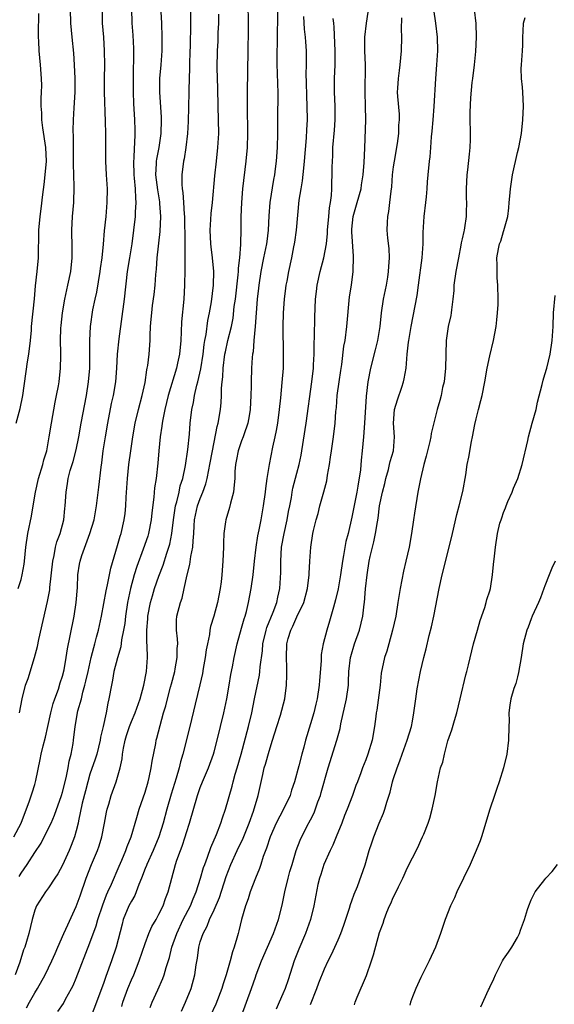
# Model space of a CAD drawing. Units: inches. Extents: x 2610000 to 2613000, y 1524000 to 1527000.
# Drawn here: x 2610213 to 2610290, y 1526523 to 1526666 of the extents above; entities that cross this region are included whole.
import ezdxf

# ---------------------------------------------------------------- set-up
doc = ezdxf.new("R2010")
doc.units = ezdxf.units.IN
doc.header["$MEASUREMENT"] = 0
doc.layers.add('LD26101524_2ft', color=41, linetype='Continuous')

msp = doc.modelspace()

# ---------------------------------------------------------------- linework, layer by layer
at = {"layer": 'LD26101524_2ft'}
for points, elevation in [([(2610237.59, 1526667.59), (2610237.58, 1526663.58), (2610237.55, 1526663), (2610237.52, 1526661.52), (2610237.49, 1526661), (2610237.45, 1526659), (2610237.46, 1526658.54), (2610237.35, 1526655.35), (2610237.36, 1526655), (2610237.24, 1526650.76), (2610237.13, 1526649), (2610236.91, 1526647), (2610236.66, 1526645.34), (2610236.58, 1526645), (2610236.32, 1526643), (2610236.32, 1526641.68), (2610236.38, 1526641), (2610236.48, 1526640.48), (2610236.59, 1526639), (2610236.68, 1526637.32), (2610236.72, 1526637), (2610236.77, 1526633.23), (2610236.74, 1526632.74), (2610236.74, 1526629.26), (2610236.7, 1526627), (2610236.6, 1526625), (2610236.3, 1526621.7), (2610236.25, 1526620.25), (2610236.19, 1526619), (2610235.99, 1526617), (2610235.7, 1526615.7), (2610235.53, 1526615), (2610234.36, 1526611), (2610233.85, 1526609), (2610233.55, 1526607.55), (2610233.45, 1526607), (2610233.41, 1526606.59), (2610233.19, 1526605), (2610232.99, 1526603), (2610232.82, 1526601.18), (2610232.58, 1526599), (2610232.38, 1526597.62), (2610232.28, 1526596.28), (2610231.98, 1526594.02), (2610231.88, 1526593), (2610231.49, 1526591), (2610231.37, 1526590.63), (2610230.71, 1526588.71), (2610229.79, 1526586.21), (2610229.42, 1526585), (2610228.88, 1526583), (2610228.46, 1526581), (2610228.15, 1526579), (2610228.04, 1526577.96), (2610227.88, 1526577), (2610227.59, 1526575.59), (2610227.46, 1526574.54), (2610226.98, 1526572.98), (2610226.48, 1526571), (2610226.26, 1526569.74), (2610226.11, 1526569), (2610225.75, 1526567), (2610225.6, 1526566.4), (2610225.34, 1526565), (2610224.92, 1526563), (2610224.55, 1526561.45), (2610224.48, 1526561), (2610223.98, 1526559), (2610223.75, 1526558.25), (2610223, 1526556.08), (2610222.68, 1526555), (2610222.34, 1526553.66), (2610221.87, 1526551.87), (2610221.32, 1526549.32), (2610221.27, 1526549), (2610221, 1526547.87), (2610220.77, 1526547), (2610220.28, 1526545.72), (2610219.96, 1526545), (2610219, 1526542.88), (2610218.36, 1526541.64), (2610217.9, 1526541), (2610217, 1526539.6), (2610216.53, 1526539), (2610215.25, 1526537), (2610215, 1526536.34), (2610214.61, 1526535), (2610214.12, 1526533), (2610213.8, 1526531.8), (2610213.53, 1526531), (2610213.37, 1526530.63), (2610212.81, 1526528.81), (2610212.14, 1526527)], 7530), ([(2610218.32, 1526521.68), (2610219.15, 1526522.85), (2610219.47, 1526523.47), (2610220.32, 1526525), (2610220.55, 1526525.45), (2610221, 1526526.5), (2610223, 1526531.62), (2610223.89, 1526534.11), (2610224.13, 1526535), (2610224.85, 1526537.15), (2610225.41, 1526538.59), (2610225.61, 1526539), (2610226.12, 1526540.12), (2610227.23, 1526542.77), (2610227.61, 1526543.61), (2610228.19, 1526545), (2610228.39, 1526545.61), (2610228.97, 1526547), (2610229.82, 1526549.82), (2610230.16, 1526551), (2610231, 1526553.49), (2610231.45, 1526555), (2610231.6, 1526555.6), (2610231.9, 1526557), (2610232.02, 1526557.98), (2610232.53, 1526560.53), (2610232.6, 1526561), (2610232.7, 1526561.3), (2610233.16, 1526563.16), (2610233.69, 1526565), (2610233.99, 1526566.01), (2610234.24, 1526567), (2610234.7, 1526568.7), (2610234.81, 1526569.19), (2610235.29, 1526571), (2610235.38, 1526571.38), (2610235.67, 1526573), (2610235.67, 1526574.33), (2610235.74, 1526575), (2610235.72, 1526575.72), (2610235.56, 1526577), (2610235.57, 1526578.43), (2610235.61, 1526579), (2610236.12, 1526581), (2610236.36, 1526581.64), (2610236.67, 1526583), (2610237.1, 1526585), (2610237.51, 1526586.49), (2610237.64, 1526587.64), (2610237.93, 1526589), (2610237.95, 1526589.95), (2610238.06, 1526591), (2610238.11, 1526592.11), (2610238.18, 1526593), (2610238.32, 1526593.68), (2610238.62, 1526595), (2610239, 1526596.08), (2610239.38, 1526597), (2610239.82, 1526598.18), (2610240, 1526599), (2610240.23, 1526600.23), (2610240.41, 1526601), (2610240.77, 1526603), (2610241.46, 1526606.54), (2610241.6, 1526607), (2610241.92, 1526609), (2610242.02, 1526609.98), (2610242.07, 1526611), (2610242.09, 1526612.09), (2610242.18, 1526613), (2610242.28, 1526613.72), (2610242.34, 1526615), (2610242.57, 1526617), (2610242.64, 1526617.36), (2610242.99, 1526619), (2610243.51, 1526621), (2610243.75, 1526622.25), (2610243.94, 1526623.94), (2610244.09, 1526625), (2610244.51, 1526628.51), (2610244.54, 1526629), (2610244.53, 1526629.47), (2610244.72, 1526631), (2610244.9, 1526632.9), (2610244.89, 1526633.11), (2610244.95, 1526635), (2610244.93, 1526636.93), (2610245.01, 1526639), (2610245.19, 1526641), (2610245.66, 1526645), (2610245.83, 1526647), (2610245.88, 1526649), (2610245.84, 1526653), (2610245.85, 1526655), (2610245.92, 1526658.08), (2610245.96, 1526661), (2610246.02, 1526664.02), (2610246.01, 1526665), (2610245.94, 1526667.94)], 7534), ([(2610211.96, 1526547), (2610213, 1526549), (2610214.24, 1526552.24), (2610214.63, 1526553.37), (2610215, 1526554.59), (2610215.15, 1526555.15), (2610215.78, 1526558.22), (2610215.93, 1526559), (2610216.19, 1526560.19), (2610216.55, 1526561.45), (2610216.87, 1526563), (2610217.33, 1526565), (2610217.68, 1526566.32), (2610217.91, 1526567), (2610218.42, 1526568.42), (2610218.68, 1526569.32), (2610219, 1526570.3), (2610219.24, 1526571.24), (2610219.56, 1526573), (2610219.75, 1526574.25), (2610220.14, 1526576.14), (2610220.7, 1526579), (2610220.99, 1526581.01), (2610221.17, 1526583.17), (2610221.24, 1526585), (2610221.47, 1526586.53), (2610221.56, 1526587), (2610221.82, 1526587.82), (2610223, 1526591), (2610223.59, 1526593), (2610223.94, 1526595), (2610224.28, 1526597.72), (2610224.61, 1526600.61), (2610224.73, 1526601.27), (2610224.93, 1526603), (2610225.23, 1526605), (2610225.57, 1526607), (2610226.13, 1526609.87), (2610226.4, 1526611), (2610226.74, 1526613), (2610226.89, 1526615), (2610227.01, 1526617), (2610227.25, 1526619.25), (2610227.99, 1526625), (2610228.46, 1526629), (2610228.76, 1526631), (2610229.1, 1526633), (2610229.38, 1526635), (2610229.61, 1526637), (2610229.62, 1526637.62), (2610229.71, 1526639), (2610229.64, 1526639.64), (2610229.59, 1526641), (2610229.46, 1526642.54), (2610229.4, 1526643), (2610229.36, 1526645), (2610229.41, 1526645.4), (2610229.47, 1526647), (2610229.52, 1526647.52), (2610229.56, 1526649), (2610229.55, 1526649.55), (2610229.51, 1526651), (2610229.38, 1526653.38), (2610229.32, 1526655), (2610229.3, 1526657), (2610229.32, 1526658.68), (2610229.35, 1526659.35), (2610229.36, 1526661.36), (2610229.26, 1526663.26), (2610229.14, 1526665), (2610229.08, 1526667.08)], 7526), ([(2610212.28, 1526607), (2610212.87, 1526609.13), (2610213.26, 1526611), (2610213.92, 1526615.92), (2610214.11, 1526617), (2610214.35, 1526619), (2610214.5, 1526620.5), (2610214.53, 1526621), (2610214.94, 1526625.06), (2610215.09, 1526626.91), (2610215.32, 1526629), (2610215.51, 1526631), (2610215.51, 1526631.51), (2610215.58, 1526634.42), (2610215.58, 1526635), (2610215.77, 1526637), (2610215.93, 1526638.07), (2610216.16, 1526640.16), (2610216.36, 1526641.64), (2610216.5, 1526643), (2610216.67, 1526645), (2610216.61, 1526647), (2610216.18, 1526649.82), (2610216.01, 1526651), (2610216, 1526652), (2610215.93, 1526653), (2610215.92, 1526654.08), (2610215.98, 1526655), (2610216, 1526656), (2610215.96, 1526657), (2610215.81, 1526659), (2610215.63, 1526661), (2610215.59, 1526662.41), (2610215.54, 1526663), (2610215.53, 1526663.53), (2610215.6, 1526666.4)], 7520), ([(2610212.57, 1526583), (2610213, 1526584.33), (2610213.17, 1526585), (2610213.45, 1526586.55), (2610213.52, 1526587), (2610213.71, 1526589), (2610213.97, 1526591), (2610214.5, 1526593.5), (2610214.78, 1526595), (2610215.09, 1526597), (2610215.55, 1526599), (2610216.16, 1526601), (2610216.33, 1526601.67), (2610216.72, 1526603), (2610217.1, 1526605), (2610217.4, 1526607), (2610217.96, 1526610.04), (2610218.16, 1526611), (2610218.42, 1526612.42), (2610218.51, 1526613), (2610218.72, 1526615), (2610218.75, 1526616.75), (2610218.78, 1526617.22), (2610218.73, 1526619), (2610218.78, 1526620.78), (2610218.81, 1526621.19), (2610219.01, 1526622.99), (2610219.37, 1526625), (2610219.64, 1526626.36), (2610219.81, 1526627), (2610220.23, 1526629), (2610220.43, 1526631), (2610220.43, 1526632.43), (2610220.37, 1526635), (2610220.48, 1526637), (2610220.66, 1526639), (2610220.71, 1526641.29), (2610220.64, 1526643), (2610220.59, 1526644.59), (2610220.61, 1526645), (2610220.59, 1526648.59), (2610220.54, 1526649.46), (2610220.61, 1526651), (2610220.73, 1526652.73), (2610220.84, 1526655), (2610220.83, 1526657), (2610220.77, 1526659), (2610220.68, 1526660.68), (2610220.44, 1526663), (2610220.21, 1526665), (2610220.16, 1526667)], 7522), ([(2610212.73, 1526541.27), (2610213, 1526541.71), (2610213.9, 1526543), (2610215, 1526544.74), (2610215.91, 1526546.09), (2610217, 1526548.24), (2610217.35, 1526549), (2610217.84, 1526550.16), (2610218.85, 1526553), (2610219, 1526553.48), (2610219.54, 1526555.54), (2610219.83, 1526557), (2610220, 1526558), (2610220.27, 1526559), (2610220.55, 1526560.55), (2610220.62, 1526561), (2610220.84, 1526563), (2610221.26, 1526565.26), (2610221.75, 1526567), (2610221.97, 1526567.97), (2610222.27, 1526569), (2610222.42, 1526569.58), (2610222.72, 1526571), (2610223.17, 1526573), (2610223.54, 1526574.46), (2610223.7, 1526575), (2610223.97, 1526575.97), (2610224.23, 1526577), (2610224.65, 1526579), (2610225.34, 1526582.66), (2610225.55, 1526583.55), (2610226.02, 1526585.98), (2610227, 1526589.28), (2610227.37, 1526590.63), (2610227.51, 1526591), (2610227.97, 1526593), (2610228.09, 1526593.91), (2610228.19, 1526595), (2610228.26, 1526596.26), (2610228.46, 1526599), (2610228.65, 1526601), (2610228.92, 1526603), (2610229.24, 1526605), (2610229.58, 1526607), (2610230.05, 1526609), (2610230.58, 1526611), (2610231, 1526612.89), (2610231.26, 1526614.74), (2610231.32, 1526615), (2610231.39, 1526615.39), (2610231.57, 1526617), (2610231.71, 1526619), (2610231.72, 1526619.72), (2610231.79, 1526621), (2610231.9, 1526622.1), (2610231.95, 1526623), (2610232.09, 1526624.09), (2610232.33, 1526625.67), (2610232.47, 1526627), (2610232.57, 1526628.57), (2610232.65, 1526629.35), (2610232.75, 1526631), (2610233.19, 1526634.81), (2610233.27, 1526637), (2610233.15, 1526638.85), (2610233.12, 1526639.12), (2610232.83, 1526640.83), (2610232.56, 1526643), (2610232.65, 1526644.65), (2610232.65, 1526645), (2610232.68, 1526645.31), (2610233.02, 1526647), (2610233.32, 1526649), (2610233.38, 1526651), (2610233.38, 1526651.38), (2610233.12, 1526655), (2610233.14, 1526657), (2610233.33, 1526659), (2610233.46, 1526661), (2610233.48, 1526663), (2610233.42, 1526665), (2610233.35, 1526666.65)], 7528), ([(2610212.76, 1526565), (2610213.14, 1526567), (2610213.67, 1526569), (2610214.02, 1526569.98), (2610214.97, 1526573), (2610215.39, 1526574.61), (2610215.6, 1526575.6), (2610216.85, 1526581.15), (2610217.16, 1526582.84), (2610217.18, 1526583.18), (2610217.61, 1526587), (2610217.82, 1526587.82), (2610218.02, 1526589), (2610218.2, 1526589.8), (2610218.7, 1526591), (2610219.23, 1526593), (2610219.37, 1526594.63), (2610219.42, 1526595), (2610219.53, 1526597), (2610219.75, 1526598.25), (2610219.85, 1526599), (2610220.15, 1526600.15), (2610220.54, 1526601.46), (2610221, 1526603.14), (2610221.38, 1526605), (2610221.73, 1526607), (2610222.5, 1526611), (2610222.8, 1526613), (2610222.96, 1526615), (2610222.96, 1526619), (2610223.08, 1526621), (2610223.43, 1526623.43), (2610223.76, 1526625), (2610223.99, 1526626.01), (2610224.49, 1526629), (2610224.54, 1526629.46), (2610224.76, 1526631), (2610224.96, 1526632.96), (2610225.11, 1526634.89), (2610225.33, 1526637), (2610225.51, 1526639), (2610225.52, 1526641), (2610225.41, 1526643), (2610225.32, 1526645), (2610225.29, 1526649), (2610225.26, 1526650.74), (2610225.13, 1526655), (2610225.12, 1526657), (2610225.14, 1526659), (2610225.13, 1526661), (2610224.99, 1526663), (2610224.83, 1526665), (2610224.84, 1526667)], 7524), ([(2610213.78, 1526522.22), (2610214.24, 1526523), (2610215, 1526524.39), (2610215.41, 1526525), (2610216.51, 1526527), (2610217.47, 1526529), (2610217.94, 1526530.06), (2610218.32, 1526531), (2610219.22, 1526533), (2610219.77, 1526534.23), (2610221, 1526536.9), (2610221.56, 1526538.44), (2610222.45, 1526541), (2610223.22, 1526543), (2610224.07, 1526545), (2610224.31, 1526545.69), (2610224.72, 1526547), (2610225.12, 1526549), (2610225.41, 1526550.59), (2610225.51, 1526551), (2610225.74, 1526551.74), (2610226.09, 1526553), (2610226.78, 1526555), (2610227.36, 1526557), (2610227.67, 1526558.33), (2610227.74, 1526559), (2610227.88, 1526559.88), (2610228.12, 1526561), (2610228.32, 1526561.68), (2610228.73, 1526563), (2610229, 1526563.71), (2610229.56, 1526565), (2610230.28, 1526567), (2610230.82, 1526569), (2610231.18, 1526571), (2610231.33, 1526573), (2610231.3, 1526574.7), (2610231.26, 1526575.26), (2610231.25, 1526577), (2610231.39, 1526578.61), (2610231.41, 1526579), (2610231.79, 1526581), (2610232.05, 1526581.95), (2610232.37, 1526583), (2610233, 1526584.81), (2610233.6, 1526586.4), (2610234.15, 1526588.15), (2610234.44, 1526589), (2610234.57, 1526589.43), (2610234.87, 1526591), (2610235.1, 1526593), (2610235.34, 1526594.66), (2610235.41, 1526595), (2610235.59, 1526595.59), (2610235.92, 1526597), (2610236.1, 1526597.9), (2610236.47, 1526599), (2610236.88, 1526600.88), (2610237.2, 1526603.2), (2610237.42, 1526605.42), (2610237.55, 1526607), (2610237.8, 1526609), (2610238.02, 1526609.98), (2610238.17, 1526611), (2610238.5, 1526612.5), (2610238.64, 1526613), (2610239.1, 1526614.9), (2610239.44, 1526617), (2610239.58, 1526618.42), (2610239.68, 1526619), (2610239.85, 1526619.85), (2610240.1, 1526621.9), (2610240.34, 1526623), (2610240.61, 1526624.61), (2610240.91, 1526627), (2610240.95, 1526629), (2610240.77, 1526631), (2610240.56, 1526632.56), (2610240.53, 1526633), (2610240.44, 1526635), (2610240.54, 1526636.54), (2610240.58, 1526637.42), (2610240.76, 1526639), (2610241.11, 1526642.89), (2610241.37, 1526645), (2610241.57, 1526647), (2610241.67, 1526649), (2610241.66, 1526651), (2610241.62, 1526653), (2610241.56, 1526655.56), (2610241.47, 1526658.53), (2610241.52, 1526661), (2610241.6, 1526662.4), (2610241.61, 1526663.61), (2610241.67, 1526665), (2610241.67, 1526666.33)], 7532), ([(2610250.18, 1526667), (2610250.19, 1526665), (2610250.16, 1526664.16), (2610250.14, 1526661.86), (2610250.1, 1526661), (2610250.09, 1526660.09), (2610250.1, 1526659), (2610250.16, 1526657.84), (2610250.19, 1526656.19), (2610250.23, 1526655), (2610250.2, 1526651), (2610250.2, 1526649), (2610250.14, 1526647), (2610250, 1526645), (2610249.88, 1526643.88), (2610249.76, 1526643), (2610249.63, 1526642.37), (2610249.1, 1526639), (2610248.94, 1526637.06), (2610248.87, 1526635), (2610248.64, 1526633.36), (2610248.61, 1526633), (2610248.18, 1526631), (2610247.79, 1526629), (2610247.48, 1526627), (2610247.44, 1526626.56), (2610247.24, 1526625), (2610246.97, 1526621), (2610246.79, 1526619), (2610246.66, 1526617.34), (2610246.58, 1526617), (2610246.52, 1526616.52), (2610246.44, 1526615), (2610246.38, 1526613), (2610246.39, 1526612.39), (2610246.35, 1526611), (2610246.25, 1526609), (2610246.09, 1526608.09), (2610245.92, 1526607), (2610245.32, 1526605.32), (2610245.22, 1526605), (2610245, 1526604.46), (2610244.49, 1526603), (2610244.26, 1526601.74), (2610244.1, 1526601), (2610244.01, 1526600.01), (2610243.99, 1526599), (2610243.94, 1526598.06), (2610243.81, 1526597), (2610243.39, 1526595.39), (2610243.25, 1526594.75), (2610242.71, 1526593), (2610242.68, 1526592.68), (2610242.42, 1526591), (2610242.35, 1526589.65), (2610242.35, 1526589), (2610242.27, 1526587), (2610242.11, 1526585), (2610242.01, 1526584.01), (2610241.87, 1526583), (2610241.5, 1526581), (2610240.98, 1526579), (2610240.5, 1526577.5), (2610240.41, 1526577), (2610240.33, 1526576.33), (2610240.03, 1526575), (2610239.87, 1526574.13), (2610239.71, 1526573), (2610239.41, 1526571.41), (2610239.3, 1526570.7), (2610238.94, 1526569.06), (2610238.25, 1526566.25), (2610237.48, 1526563), (2610236.46, 1526559), (2610236.12, 1526557.88), (2610235.92, 1526557), (2610235.5, 1526555.5), (2610235.26, 1526554.74), (2610234.8, 1526553.2), (2610234.17, 1526551), (2610233.63, 1526549), (2610233, 1526547), (2610232.15, 1526545), (2610231.24, 1526543), (2610231.18, 1526542.82), (2610231, 1526542.4), (2610230.46, 1526541), (2610230.07, 1526540.07), (2610229.7, 1526539), (2610229.5, 1526538.5), (2610229, 1526537.68), (2610228.66, 1526537), (2610227.83, 1526535), (2610227.65, 1526534.35), (2610226.8, 1526531), (2610226.12, 1526529), (2610225.28, 1526526.72), (2610225, 1526525.88), (2610223.96, 1526523), (2610223.15, 1526521)], 7536), ([(2610227.61, 1526522.39), (2610227.77, 1526523), (2610228.5, 1526525), (2610229, 1526526.24), (2610229.34, 1526527), (2610230.12, 1526529), (2610231, 1526531.52), (2610231.56, 1526533), (2610231.99, 1526534.01), (2610232.58, 1526535), (2610233, 1526535.76), (2610233.61, 1526537), (2610233.95, 1526538.05), (2610234.36, 1526539), (2610235.4, 1526543), (2610235.6, 1526543.6), (2610236.11, 1526545), (2610236.37, 1526545.63), (2610236.82, 1526547), (2610237, 1526547.61), (2610237.45, 1526549), (2610238.58, 1526553), (2610239, 1526554.17), (2610239.33, 1526555), (2610240.18, 1526557), (2610240.91, 1526559), (2610241, 1526559.33), (2610241.44, 1526561), (2610242.44, 1526565), (2610242.87, 1526567), (2610243.21, 1526569), (2610243.45, 1526570.55), (2610243.68, 1526571.68), (2610243.9, 1526573), (2610244.34, 1526575), (2610245, 1526577.25), (2610245.37, 1526578.63), (2610245.49, 1526579), (2610245.69, 1526579.69), (2610246.01, 1526581), (2610246.39, 1526583), (2610246.65, 1526585), (2610246.86, 1526587), (2610247.09, 1526589), (2610247.34, 1526590.66), (2610247.53, 1526591.53), (2610247.82, 1526593), (2610248.19, 1526595), (2610248.45, 1526597), (2610248.49, 1526597.51), (2610248.69, 1526599), (2610249.03, 1526601), (2610249.54, 1526603.54), (2610249.86, 1526605), (2610250.05, 1526605.95), (2610250.23, 1526607), (2610250.51, 1526609), (2610250.7, 1526610.7), (2610250.9, 1526612.9), (2610251.05, 1526615), (2610251.09, 1526617), (2610251.03, 1526621), (2610251.08, 1526623), (2610251.22, 1526625), (2610251.41, 1526626.59), (2610251.47, 1526627), (2610251.6, 1526627.6), (2610251.84, 1526629), (2610252.27, 1526631), (2610252.58, 1526632.58), (2610252.68, 1526633), (2610252.72, 1526633.28), (2610252.97, 1526635), (2610253.36, 1526639.36), (2610253.63, 1526641), (2610253.85, 1526642.15), (2610254.01, 1526644.01), (2610254.13, 1526645), (2610254.39, 1526648.39), (2610254.44, 1526649.56), (2610254.54, 1526651), (2610254.53, 1526653), (2610254.46, 1526654.46), (2610254.42, 1526656.42), (2610254.37, 1526657.63), (2610254.41, 1526659), (2610254.42, 1526660.42), (2610254.41, 1526661), (2610254.31, 1526662.31), (2610254.28, 1526663), (2610254.13, 1526664.13), (2610254.03, 1526665.97)], 7538), ([(2610236.27, 1526521.73), (2610236.84, 1526523), (2610237.67, 1526525), (2610238.23, 1526527), (2610238.42, 1526528.42), (2610238.59, 1526529.41), (2610238.79, 1526531), (2610239, 1526531.75), (2610239.41, 1526533), (2610239.98, 1526534.02), (2610240.35, 1526535), (2610241, 1526536.41), (2610241.78, 1526538.22), (2610242.77, 1526541.23), (2610243.44, 1526543), (2610244.34, 1526545), (2610245.21, 1526546.79), (2610246.11, 1526549), (2610246.71, 1526550.71), (2610247.38, 1526553), (2610248.06, 1526556.06), (2610248.29, 1526557), (2610248.46, 1526557.54), (2610249, 1526559.45), (2610249.5, 1526561), (2610250.11, 1526563), (2610250.65, 1526564.65), (2610251.28, 1526567), (2610251.53, 1526569), (2610251.57, 1526570.43), (2610251.57, 1526571), (2610251.55, 1526571.55), (2610251.52, 1526573), (2610251.58, 1526575), (2610251.77, 1526575.77), (2610252.12, 1526577), (2610252.43, 1526577.57), (2610253, 1526578.89), (2610254.01, 1526581), (2610254.55, 1526583), (2610254.8, 1526585), (2610254.8, 1526585.2), (2610254.9, 1526587), (2610255.03, 1526589), (2610255.35, 1526591), (2610255.44, 1526591.44), (2610255.82, 1526593), (2610256.09, 1526593.91), (2610256.36, 1526595), (2610256.94, 1526597.06), (2610257.34, 1526598.66), (2610257.45, 1526599.45), (2610257.73, 1526601), (2610257.91, 1526602.09), (2610258.02, 1526603), (2610258.31, 1526605), (2610258.56, 1526607), (2610258.68, 1526608.68), (2610258.74, 1526609.26), (2610258.87, 1526611), (2610259.13, 1526613), (2610259.37, 1526614.63), (2610259.52, 1526615.52), (2610259.84, 1526618.16), (2610260.01, 1526619), (2610260.28, 1526621), (2610260.67, 1526625.33), (2610260.93, 1526627), (2610261.19, 1526629), (2610261.19, 1526629.19), (2610261.25, 1526631), (2610261.22, 1526631.22), (2610261, 1526634.74), (2610260.99, 1526635), (2610261, 1526635.14), (2610261.2, 1526637), (2610261.78, 1526639), (2610262.34, 1526641), (2610262.41, 1526641.59), (2610262.65, 1526643), (2610262.79, 1526644.79), (2610262.87, 1526646.87), (2610263, 1526651), (2610262.98, 1526653), (2610262.93, 1526655), (2610262.95, 1526659), (2610262.87, 1526661), (2610262.85, 1526663), (2610263.09, 1526665), (2610263.36, 1526666.64)], 7542), ([(2610244.96, 1526521.04), (2610245.72, 1526523), (2610246.44, 1526525), (2610247, 1526526.66), (2610247.13, 1526527), (2610247.9, 1526529), (2610249.6, 1526533), (2610250.33, 1526535), (2610250.9, 1526537.1), (2610251.29, 1526539), (2610251.75, 1526541), (2610252.01, 1526541.99), (2610252.33, 1526543), (2610252.93, 1526545), (2610253.47, 1526546.53), (2610254.48, 1526548.48), (2610255, 1526549.45), (2610255.52, 1526550.48), (2610256.06, 1526552.06), (2610256.42, 1526553), (2610256.56, 1526553.44), (2610257.57, 1526557), (2610258.82, 1526561), (2610259.28, 1526562.72), (2610259.41, 1526563.41), (2610260.2, 1526567), (2610260.49, 1526569), (2610260.52, 1526569.48), (2610260.57, 1526571), (2610260.79, 1526573), (2610260.83, 1526573.17), (2610261.39, 1526575), (2610262.09, 1526577), (2610262.56, 1526579), (2610262.77, 1526580.77), (2610262.81, 1526581), (2610262.97, 1526582.97), (2610263.19, 1526585), (2610263.5, 1526587), (2610263.64, 1526587.64), (2610263.97, 1526589), (2610264.2, 1526589.8), (2610264.44, 1526591), (2610264.69, 1526592.69), (2610264.79, 1526593.21), (2610265, 1526595.01), (2610265.42, 1526597), (2610265.75, 1526598.25), (2610265.91, 1526599), (2610266.29, 1526600.29), (2610266.47, 1526601), (2610266.56, 1526601.44), (2610267.01, 1526603), (2610267.18, 1526605), (2610267.02, 1526607), (2610267.16, 1526609), (2610267.59, 1526610.41), (2610268.24, 1526612.24), (2610268.49, 1526613), (2610268.58, 1526613.42), (2610268.85, 1526615), (2610269, 1526617), (2610269.23, 1526618.77), (2610269.25, 1526619), (2610269.59, 1526621), (2610270.46, 1526625.54), (2610270.67, 1526627), (2610271.2, 1526631), (2610271.34, 1526633), (2610271.34, 1526634.66), (2610271.48, 1526637), (2610271.73, 1526639), (2610271.81, 1526639.81), (2610271.93, 1526641), (2610271.98, 1526642.02), (2610272.07, 1526643), (2610272.26, 1526645), (2610272.35, 1526645.65), (2610272.46, 1526647), (2610272.55, 1526648.55), (2610272.65, 1526649.35), (2610272.77, 1526651), (2610272.94, 1526652.94), (2610273.19, 1526657), (2610273.34, 1526659), (2610273.45, 1526661), (2610273.42, 1526663), (2610273.17, 1526665), (2610272.89, 1526667)], 7546), ([(2610278.71, 1526667), (2610278.96, 1526664.96), (2610279.04, 1526663), (2610278.92, 1526660.92), (2610278.72, 1526659), (2610278.49, 1526657), (2610278.41, 1526656.41), (2610278.19, 1526654.19), (2610278.11, 1526652.11), (2610278.13, 1526648.13), (2610278.08, 1526647), (2610278.01, 1526646.01), (2610277.77, 1526643.77), (2610277.68, 1526643), (2610277.58, 1526641), (2610277.59, 1526639.59), (2610277.61, 1526639), (2610277.58, 1526637.58), (2610277.59, 1526637), (2610277.35, 1526635.35), (2610277.28, 1526635), (2610277.22, 1526634.78), (2610277, 1526633.72), (2610276.86, 1526633.14), (2610276.81, 1526632.81), (2610276.44, 1526631), (2610276.07, 1526629), (2610275.79, 1526627), (2610275.76, 1526626.24), (2610275.65, 1526625), (2610275.44, 1526623.44), (2610275.42, 1526623), (2610275.37, 1526622.63), (2610274.97, 1526621), (2610274.68, 1526619), (2610274.57, 1526615), (2610274.36, 1526613), (2610274.16, 1526612.16), (2610273.93, 1526611), (2610273.73, 1526610.27), (2610273.36, 1526609), (2610272.5, 1526605.5), (2610272.47, 1526605), (2610272.32, 1526604.32), (2610271.97, 1526603), (2610271.78, 1526602.22), (2610271.42, 1526601), (2610270.94, 1526598.94), (2610270.57, 1526597), (2610270.06, 1526593.94), (2610269.95, 1526593), (2610269.65, 1526591), (2610269.28, 1526589), (2610268.83, 1526587), (2610268.47, 1526585.53), (2610267.98, 1526583), (2610267.68, 1526581), (2610267.35, 1526579), (2610266.9, 1526577), (2610266.33, 1526575), (2610266.06, 1526573.94), (2610265.72, 1526573), (2610265.26, 1526570.74), (2610265.08, 1526569), (2610264.61, 1526565.39), (2610264.54, 1526565), (2610264.45, 1526564.45), (2610264.28, 1526563), (2610263.92, 1526561), (2610263.31, 1526559), (2610263, 1526558.15), (2610262.55, 1526557), (2610262.3, 1526556.3), (2610261.8, 1526555), (2610261.57, 1526554.43), (2610261.06, 1526553), (2610260.29, 1526551), (2610259.92, 1526550.08), (2610259.52, 1526549), (2610258.73, 1526547), (2610258.23, 1526545.77), (2610257.84, 1526545), (2610256.91, 1526543), (2610256.48, 1526541.52), (2610256.29, 1526541), (2610256.07, 1526540.07), (2610255.48, 1526537), (2610254.99, 1526535), (2610254.28, 1526533), (2610253.3, 1526530.7), (2610252.64, 1526529), (2610251.75, 1526526.25), (2610251.3, 1526525), (2610251, 1526524.25), (2610250.46, 1526523), (2610250.02, 1526521.98)], 7548), ([(2610255, 1526522.66), (2610255.92, 1526525), (2610256.19, 1526525.81), (2610257, 1526527.87), (2610257.55, 1526529), (2610258.06, 1526529.94), (2610258.54, 1526531), (2610259, 1526532.06), (2610259.37, 1526533), (2610259.81, 1526534.19), (2610260.64, 1526536.64), (2610260.81, 1526537.2), (2610261, 1526537.71), (2610261.33, 1526538.67), (2610261.81, 1526539.81), (2610262.93, 1526542.93), (2610263.52, 1526545), (2610263.87, 1526546.13), (2610264.17, 1526547), (2610264.96, 1526548.96), (2610265.58, 1526550.42), (2610265.77, 1526551), (2610266.05, 1526552.05), (2610266.54, 1526553.46), (2610266.89, 1526555), (2610267, 1526555.34), (2610267.54, 1526557), (2610267.96, 1526558.04), (2610268.29, 1526559), (2610269.03, 1526561), (2610269.63, 1526563), (2610269.78, 1526563.78), (2610269.97, 1526565), (2610270.25, 1526567), (2610270.47, 1526568.47), (2610270.96, 1526570.96), (2610271.43, 1526573), (2610271.75, 1526574.25), (2610272.21, 1526576.21), (2610272.53, 1526577.47), (2610272.87, 1526579), (2610273.65, 1526583), (2610274.11, 1526585), (2610275.13, 1526589), (2610275.58, 1526591), (2610276.23, 1526593.77), (2610276.57, 1526595), (2610277.09, 1526597.09), (2610277.52, 1526599.52), (2610277.72, 1526601), (2610277.94, 1526602.06), (2610278.33, 1526604.33), (2610278.49, 1526605), (2610278.82, 1526606.82), (2610279, 1526607.61), (2610279.35, 1526609), (2610279.71, 1526610.29), (2610279.87, 1526611), (2610280.28, 1526613), (2610280.63, 1526615), (2610281, 1526616.78), (2610281.55, 1526619), (2610281.93, 1526621), (2610282.02, 1526621.98), (2610282.14, 1526623), (2610282.2, 1526624.2), (2610282.21, 1526625), (2610282.18, 1526627), (2610282.09, 1526628.09), (2610282.05, 1526629), (2610282.06, 1526629.94), (2610282.04, 1526631), (2610282.27, 1526632.27), (2610282.43, 1526633), (2610282.59, 1526633.41), (2610283, 1526634.79), (2610283.06, 1526634.94), (2610283.61, 1526637), (2610283.74, 1526638.26), (2610283.83, 1526639), (2610283.93, 1526639.93), (2610283.99, 1526641), (2610284.28, 1526643), (2610285, 1526646.24), (2610285.19, 1526647), (2610285.58, 1526649), (2610285.8, 1526651), (2610285.88, 1526653), (2610285.78, 1526655), (2610285.73, 1526655.73), (2610285.59, 1526657), (2610285.55, 1526658.45), (2610285.58, 1526659), (2610285.66, 1526659.66), (2610285.73, 1526661), (2610285.81, 1526661.81), (2610285.79, 1526663), (2610285.86, 1526663.86), (2610285.91, 1526665), (2610286.15, 1526665.85)], 7550), ([(2610231.75, 1526522.25), (2610232.01, 1526523), (2610232.83, 1526524.83), (2610233.57, 1526526.43), (2610233.77, 1526527), (2610234.04, 1526528.04), (2610234.52, 1526529.48), (2610234.89, 1526531), (2610235.59, 1526533), (2610236.53, 1526535), (2610237.57, 1526537), (2610237.98, 1526538.02), (2610238.41, 1526539), (2610239.05, 1526541), (2610239.47, 1526542.53), (2610239.64, 1526543), (2610240.04, 1526544.04), (2610240.53, 1526545.47), (2610241.35, 1526547.35), (2610241.98, 1526549), (2610242.22, 1526549.78), (2610242.64, 1526551), (2610243.63, 1526554.37), (2610243.78, 1526555), (2610244.08, 1526556.08), (2610244.36, 1526557), (2610244.91, 1526559), (2610245.98, 1526563), (2610246.47, 1526565), (2610246.88, 1526567), (2610247.57, 1526570.43), (2610247.63, 1526571), (2610247.68, 1526571.68), (2610248.02, 1526573.98), (2610248.1, 1526575), (2610248.55, 1526577), (2610248.65, 1526577.35), (2610249, 1526578.18), (2610249.23, 1526578.77), (2610249.57, 1526579.57), (2610250.11, 1526581), (2610250.25, 1526581.75), (2610250.55, 1526583), (2610250.67, 1526585.33), (2610250.67, 1526587), (2610250.8, 1526589), (2610251.16, 1526591), (2610251.62, 1526593), (2610251.82, 1526594.18), (2610251.99, 1526595), (2610252.23, 1526596.23), (2610252.33, 1526597), (2610252.44, 1526597.56), (2610253, 1526599.73), (2610253.35, 1526601), (2610253.63, 1526602.37), (2610253.74, 1526603), (2610254.38, 1526607), (2610255.2, 1526613), (2610255.41, 1526615), (2610255.44, 1526615.44), (2610255.5, 1526617), (2610255.51, 1526618.49), (2610255.58, 1526619.58), (2610255.63, 1526622.37), (2610255.72, 1526625), (2610255.88, 1526626.12), (2610255.96, 1526627), (2610256.41, 1526629), (2610256.93, 1526631), (2610257.29, 1526633), (2610257.47, 1526634.53), (2610257.48, 1526635), (2610257.65, 1526637), (2610257.74, 1526638.26), (2610257.88, 1526639), (2610258.03, 1526640.03), (2610258.08, 1526641), (2610258.09, 1526641.9), (2610258.15, 1526643), (2610258.15, 1526644.15), (2610258.17, 1526645), (2610258.22, 1526645.78), (2610258.25, 1526647), (2610258.48, 1526649.52), (2610258.58, 1526651), (2610258.56, 1526653), (2610258.46, 1526655), (2610258.47, 1526657), (2610258.56, 1526659), (2610258.59, 1526661), (2610258.44, 1526664.44), (2610258.36, 1526665), (2610258.29, 1526665.71)], 7540), ([(2610268.2, 1526665.8), (2610268.16, 1526664.16), (2610268.17, 1526663), (2610268.13, 1526661), (2610267.96, 1526659), (2610267.86, 1526658.14), (2610267.69, 1526657), (2610267.59, 1526655.59), (2610267.57, 1526655), (2610267.61, 1526654.39), (2610267.84, 1526651.84), (2610267.85, 1526651), (2610267.78, 1526650.22), (2610267.75, 1526649), (2610267.56, 1526647.56), (2610267.11, 1526645), (2610267, 1526644.19), (2610266.85, 1526643), (2610266.74, 1526641.26), (2610266.63, 1526640.63), (2610266.47, 1526639), (2610266.31, 1526637.69), (2610266.14, 1526637), (2610266.09, 1526636.09), (2610266.07, 1526635), (2610266.17, 1526633.83), (2610266.36, 1526632.36), (2610266.4, 1526631), (2610266.29, 1526629.71), (2610266.28, 1526629), (2610266.16, 1526628.16), (2610265.96, 1526627), (2610265.55, 1526625), (2610265.24, 1526623), (2610265.04, 1526621), (2610264.73, 1526619), (2610264.38, 1526617.62), (2610263.68, 1526615), (2610263.3, 1526613), (2610263.08, 1526610.92), (2610262.83, 1526607), (2610262.68, 1526605), (2610262.5, 1526603), (2610262.36, 1526601.64), (2610262.23, 1526600.23), (2610261.87, 1526597.87), (2610261.69, 1526597), (2610261, 1526593.35), (2610260.44, 1526591), (2610260.14, 1526589.86), (2610259.8, 1526587.8), (2610259.64, 1526587), (2610259.35, 1526585), (2610259.01, 1526582.99), (2610258.63, 1526581.37), (2610258.31, 1526580.31), (2610257.74, 1526578.26), (2610257.35, 1526577), (2610256.83, 1526575), (2610256.56, 1526573.44), (2610256.53, 1526573), (2610256.53, 1526572.53), (2610256.3, 1526569.7), (2610256.27, 1526569), (2610255.96, 1526567), (2610255.78, 1526566.22), (2610255.47, 1526565), (2610255, 1526563.39), (2610254.25, 1526561), (2610254, 1526560), (2610253.72, 1526559), (2610253.31, 1526557.31), (2610252.69, 1526555), (2610252.25, 1526553.75), (2610252.04, 1526553), (2610251.08, 1526551), (2610250.01, 1526549), (2610249.15, 1526547), (2610248.63, 1526545.37), (2610248.13, 1526544.13), (2610247.77, 1526543), (2610247.59, 1526542.41), (2610246.99, 1526540.99), (2610246.26, 1526539), (2610245.97, 1526538.03), (2610245.58, 1526537), (2610245, 1526535), (2610244.61, 1526533.39), (2610244.5, 1526533), (2610244.32, 1526532.32), (2610243.93, 1526531), (2610243.68, 1526530.32), (2610243.36, 1526529), (2610242.78, 1526527), (2610242.32, 1526525.68), (2610242.13, 1526525), (2610241.26, 1526522.74), (2610240.44, 1526521)], 7544), ([(2610261.35, 1526522.65), (2610261.46, 1526523), (2610261.75, 1526523.75), (2610263.09, 1526526.91), (2610263.84, 1526529), (2610264.13, 1526529.87), (2610265, 1526533.11), (2610265.53, 1526534.47), (2610265.68, 1526535), (2610266.08, 1526536.08), (2610266.47, 1526537), (2610266.65, 1526537.35), (2610267, 1526538.22), (2610267.28, 1526538.72), (2610267.74, 1526539.74), (2610268.37, 1526541), (2610268.57, 1526541.43), (2610269, 1526542.46), (2610270.55, 1526545.45), (2610271, 1526546.48), (2610271.25, 1526547), (2610271.41, 1526547.41), (2610272.06, 1526549), (2610272.3, 1526549.7), (2610272.66, 1526551), (2610273.08, 1526553), (2610273.41, 1526555), (2610273.86, 1526557), (2610274.17, 1526557.83), (2610274.41, 1526559), (2610274.91, 1526560.91), (2610275.48, 1526562.52), (2610275.86, 1526563.86), (2610276.23, 1526565), (2610276.68, 1526567), (2610277.51, 1526570.49), (2610277.68, 1526571), (2610277.93, 1526571.93), (2610278.66, 1526575), (2610279.2, 1526577), (2610279.6, 1526578.4), (2610280.28, 1526580.28), (2610280.49, 1526581), (2610280.57, 1526581.43), (2610281, 1526582.7), (2610281.08, 1526583), (2610281.4, 1526585), (2610281.52, 1526586.48), (2610281.7, 1526587.7), (2610281.83, 1526589), (2610282.14, 1526591), (2610282.48, 1526592.48), (2610282.63, 1526593), (2610282.74, 1526593.26), (2610283, 1526594.04), (2610283.29, 1526594.71), (2610283.37, 1526595), (2610283.63, 1526595.63), (2610284.23, 1526597), (2610284.44, 1526597.56), (2610285.05, 1526599), (2610285.69, 1526601), (2610286.5, 1526604.5), (2610286.6, 1526605), (2610287.17, 1526607), (2610287.72, 1526609), (2610287.94, 1526610.06), (2610288.6, 1526612.6), (2610288.74, 1526613.25), (2610289, 1526614.07), (2610289.27, 1526615), (2610289.76, 1526617), (2610290.05, 1526619), (2610290.17, 1526621), (2610290.26, 1526623), (2610290.46, 1526625.54)], 7552), ([(2610290.46, 1526587), (2610290.02, 1526585.98), (2610289.62, 1526585), (2610289, 1526583.42), (2610288.86, 1526583), (2610288.35, 1526581.65), (2610288.08, 1526581), (2610287.16, 1526579), (2610287, 1526578.61), (2610286.58, 1526577.42), (2610286.39, 1526577), (2610285.86, 1526575), (2610285.56, 1526573), (2610285.17, 1526570.82), (2610285, 1526570.21), (2610284.76, 1526569.24), (2610284.66, 1526569), (2610284.5, 1526568.5), (2610284.05, 1526567), (2610283.89, 1526566.11), (2610283.78, 1526565), (2610283.81, 1526563.81), (2610283.77, 1526563), (2610283.72, 1526561), (2610283.46, 1526559), (2610282.98, 1526557), (2610282.37, 1526555), (2610282.01, 1526553.99), (2610281.69, 1526553), (2610281, 1526550.99), (2610279.78, 1526547), (2610279.58, 1526546.42), (2610279.02, 1526545), (2610278.17, 1526543), (2610276.23, 1526539), (2610275.86, 1526538.14), (2610275.32, 1526537), (2610274.52, 1526535), (2610273.85, 1526533), (2610273.13, 1526531), (2610272.21, 1526529), (2610271, 1526526.61), (2610270.26, 1526525), (2610269.81, 1526523.81), (2610269.51, 1526523), (2610269.4, 1526522.6)], 7554), ([(2610279.68, 1526522.32), (2610280.82, 1526524.82), (2610280.95, 1526525.05), (2610281, 1526525.21), (2610281.6, 1526526.4), (2610281.83, 1526527), (2610282.85, 1526529), (2610283, 1526529.27), (2610283.72, 1526530.28), (2610284.2, 1526531), (2610285, 1526532.39), (2610285.3, 1526533), (2610285.46, 1526533.46), (2610286.02, 1526535), (2610286.46, 1526536.46), (2610286.64, 1526537), (2610287, 1526537.86), (2610287.59, 1526539), (2610289, 1526540.82), (2610289.15, 1526541), (2610290.05, 1526541.95), (2610290.82, 1526543)], 7556)]:
    msp.add_lwpolyline(points, dxfattribs=dict(at, elevation=elevation))

doc.saveas('drawing.dxf')
